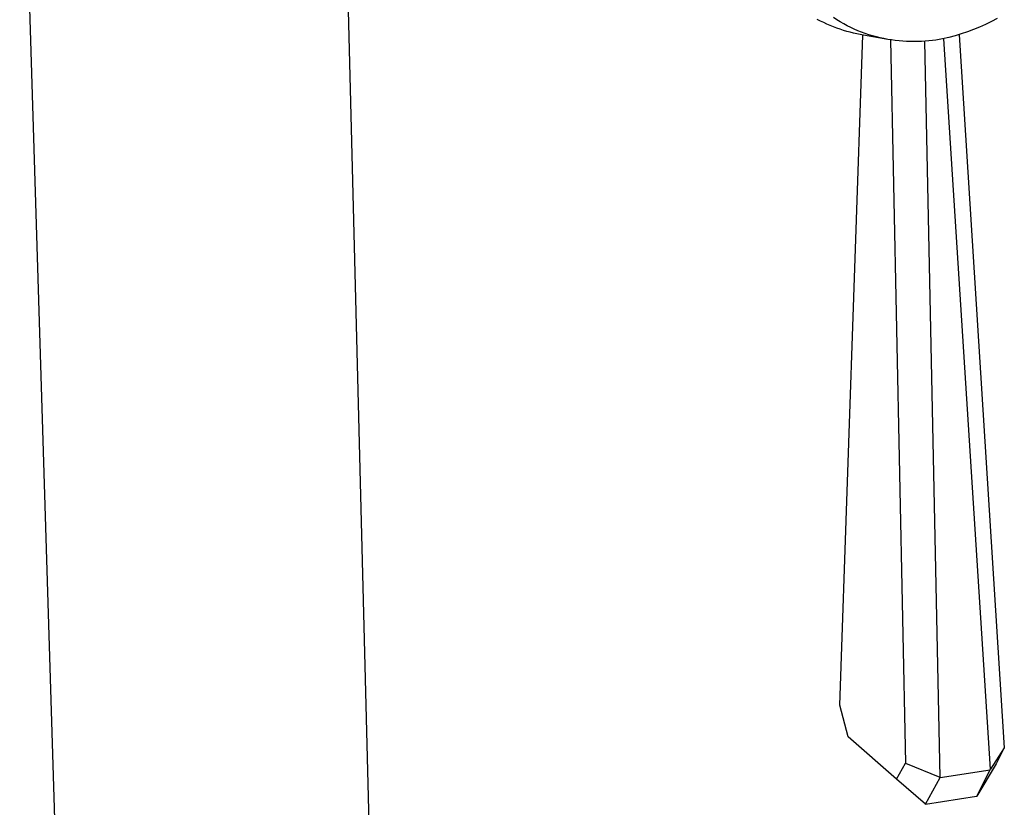
# Model space of a CAD drawing. Units: millimetres. Extents: x -434 to 401, y -957 to 1023.
# Drawn here: x -380 to -296, y -388 to -321 of the extents above; entities that cross this region are included whole.
import ezdxf

# ---------------------------------------------------------------- set-up
doc = ezdxf.new("R2010")
doc.units = ezdxf.units.MM
doc.header["$MEASUREMENT"] = 0
doc.layers.add('Default', color=7, linetype='Continuous', true_color=0x000000)

msp = doc.modelspace()

# ---------------------------------------------------------------- linework, layer by layer
at = {"layer": 'Default', "color": 7, "true_color": 0xffffff}
for p, q in [((-377.248, -390.344), (-380.288, -292.095)), ((-352.856, -291.913), (-350.385, -389.679)), ((-311.704, -320.968), (-311.977, -320.825)), ((-311.429, -321.104), (-311.704, -320.968)), ((-311.151, -321.232), (-311.429, -321.104)), ((-310.871, -321.354), (-311.151, -321.232)), ((-310.299, -320.864), (-310.583, -320.678)), ((-310.009, -321.042), (-310.299, -320.864)), ((-309.715, -321.211), (-310.009, -321.042)), ((-309.417, -321.371), (-309.715, -321.211)), ((-297.567, -321.251), (-298.075, -321.482)), ((-297.067, -321.004), (-297.567, -321.251)), ((-296.575, -320.739), (-297.067, -321.004)), ((-310.59, -321.468), (-310.871, -321.354)), ((-310.306, -321.575), (-310.59, -321.468)), ((-310.022, -321.676), (-310.306, -321.575)), ((-309.736, -321.769), (-310.022, -321.676)), ((-309.449, -321.855), (-309.736, -321.769)), ((-309.161, -321.935), (-309.449, -321.855)), ((-309.115, -321.522), (-309.417, -321.371)), ((-308.873, -322.008), (-309.161, -321.935)), ((-308.809, -321.665), (-309.115, -321.522)), ((-308.585, -322.073), (-308.873, -322.008)), ((-308.5, -321.798), (-308.809, -321.665)), ((-308.297, -322.133), (-308.585, -322.073)), ((-308.187, -321.922), (-308.5, -321.798)), ((-308.008, -322.185), (-308.297, -322.133)), ((-307.872, -322.037), (-308.187, -321.922)), ((-307.555, -322.143), (-307.872, -322.037)), ((-299.643, -322.067), (-300.177, -322.226)), ((-299.114, -321.89), (-299.643, -322.067)), ((-298.591, -321.694), (-299.114, -321.89)), ((-298.075, -321.482), (-298.591, -321.694)), ((-310.057, -379.571), (-308.076, -322.174)), ((-305.946, -322.539), (-308.008, -322.185)), ((-307.236, -322.24), (-307.555, -322.143)), ((-306.915, -322.328), (-307.236, -322.24)), ((-306.593, -322.407), (-306.915, -322.328)), ((-306.27, -322.477), (-306.593, -322.407)), ((-305.946, -322.539), (-306.27, -322.477)), ((-305.622, -322.591), (-305.946, -322.539)), ((-305.718, -322.577), (-304.423, -384.525)), ((-305.298, -322.635), (-305.622, -322.591)), ((-304.974, -322.67), (-305.298, -322.635)), ((-304.651, -322.698), (-304.974, -322.67)), ((-304.328, -322.716), (-304.651, -322.698)), ((-304.007, -322.727), (-304.328, -322.716)), ((-303.687, -322.73), (-304.007, -322.727)), ((-303.369, -322.725), (-303.687, -322.73)), ((-303.052, -322.713), (-303.369, -322.725)), ((-302.738, -322.694), (-303.052, -322.713)), ((-301.438, -385.77), (-302.762, -322.695)), ((-302.426, -322.667), (-302.738, -322.694)), ((-302.117, -322.633), (-302.426, -322.667)), ((-301.81, -322.593), (-302.117, -322.633)), ((-301.262, -322.489), (-301.81, -322.593)), ((-300.717, -322.367), (-301.262, -322.489)), ((-297.149, -385.056), (-301.128, -322.478)), ((-300.177, -322.226), (-300.717, -322.367)), ((-299.826, -322.163), (-295.958, -383.216)), ((-309.32, -382.271), (-310.057, -379.571)), ((-305.193, -385.909), (-309.32, -382.271)), ((-295.958, -383.216), (-297.149, -385.056)), ((-295.958, -383.216), (-296.647, -384.586)), ((-305.193, -385.909), (-304.423, -384.525)), ((-304.423, -384.525), (-301.475, -385.726)), ((-301.438, -385.77), (-297.181, -385.111)), ((-296.647, -384.586), (-298.314, -387.367)), ((-298.314, -387.367), (-297.149, -385.056)), ((-302.714, -388.051), (-305.193, -385.909)), ((-302.714, -388.051), (-301.438, -385.77)), ((-298.334, -387.38), (-302.705, -388.059)), ((-298.314, -387.367), (-298.334, -387.38)), ((-302.705, -388.059), (-302.714, -388.051))]:
    msp.add_line(p, q, dxfattribs=at)

doc.saveas('drawing.dxf')
